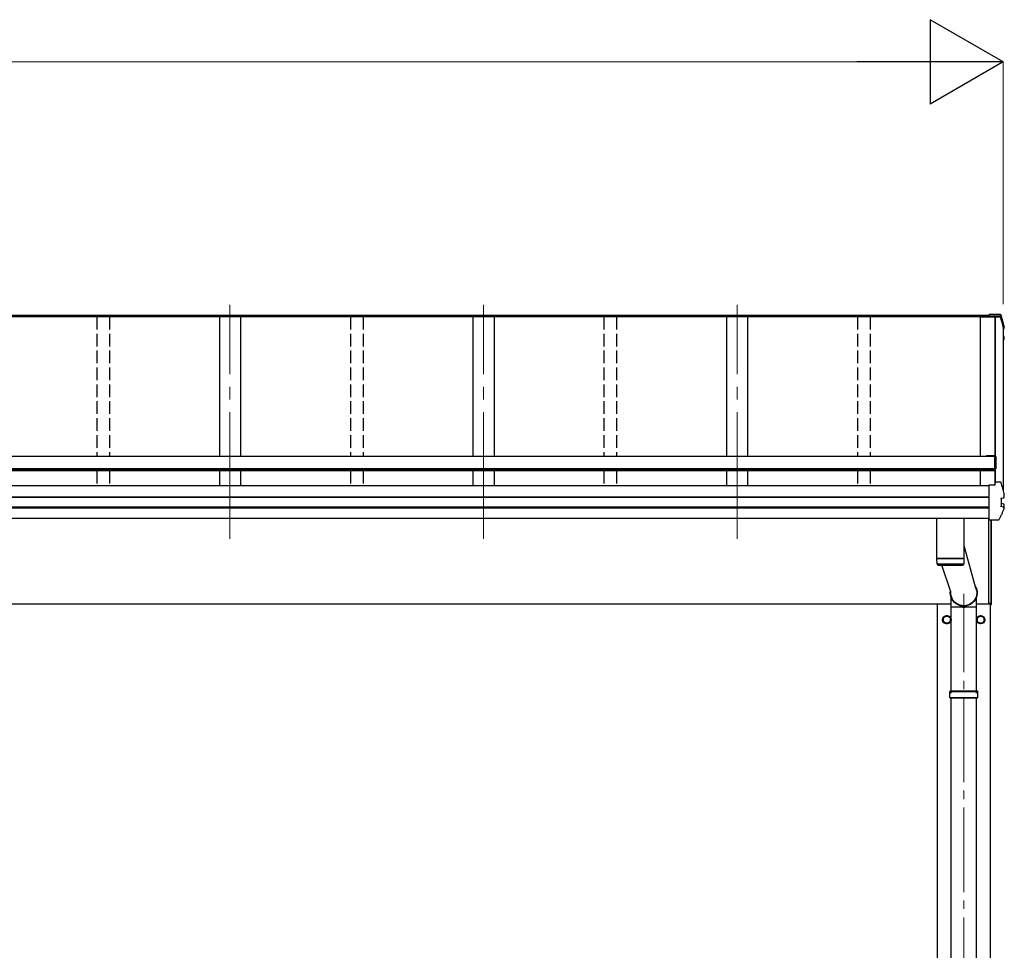
# Model space of a CAD drawing. Units: millimetres. Extents: x 0 to 33640, y 0 to 23760.
# Drawn here: x 8718 to 11048, y 7416 to 9618 of the extents above; entities that cross this region are included whole.
import ezdxf

# ---------------------------------------------------------------- set-up
doc = ezdxf.new("R2010")
doc.units = ezdxf.units.MM
doc.linetypes.add('YCENTER_1', pattern=[13, 10, -1, 1, -1])
doc.linetypes.add('YHIDDEN_1', pattern=[4, 3, -1])
for name, color, linetype, lineweight in [('YKK_12', 2, 'Continuous', 13), ('YKK_13', 4, 'Continuous', 30), ('YKK_A1', 4, 'Continuous', 30), ('YKK_D', 6, 'Continuous', 13)]:
    doc.layers.add(name, color=color, linetype=linetype, lineweight=lineweight)

msp = doc.modelspace()

# ---------------------------------------------------------------- linework, layer by layer
at = {"layer": 'YKK_12', "linetype": 'YCENTER_1', "ltscale": 30}
for p, q in [((9215.7, 8389), (9215.7, 8943.2)), ((9815.7, 8389), (9815.7, 8943.2)), ((10415.7, 8389), (10415.7, 8943.2))]:
    msp.add_line(p, q, dxfattribs=at)
at = {"layer": 'YKK_12', "linetype": 'YCENTER_1', "ltscale": 20}
msp.add_line((10952.2, 5213.5), (10952.2, 8259.4), dxfattribs=at)
at = {"layer": 'YKK_13'}
for p, q in [((11037.7, 8919.9), (11012.7, 8919.9)), ((11012.7, 8917.4), (11012.7, 8919.9)), ((11012.7, 8919.9), (11012.7, 8919.9)), ((11012.7, 8917.4), (11026.9, 8917.4)), ((11012.7, 8914.7), (11012.7, 8917.4)), ((11012.7, 8915.9), (11015.7, 8915.9)), ((11012.7, 8915.9), (11012.7, 8915.8)), ((11015.7, 8915.9), (11015.7, 8914.9)), ((11015.7, 8914.9), (11026.5, 8914.9)), ((11026.9, 8917.4), (11026.5, 8914.9)), ((11026.9, 8916.3), (11026.7, 8914.8)), ((11026.7, 8914.8), (11026.7, 8915.2)), ((11026.7, 8914.8), (11039.1, 8914.8)), ((11026.9, 8916.3), (11026.9, 8917.4)), ((11039, 8916.3), (11026.9, 8916.3)), ((11037.7, 8919.9), (11037.7, 8919.9)), ((11045.7, 8888.4), (11046.4, 8888.5)), ((11045.7, 8888), (11046.5, 8888.2)), ((11047, 8886.7), (11045.7, 8886.5)), ((11048, 8892.4), (11048, 8892.1)), ((11048, 8888), (11048, 8892.1)), ((11048, 8892.1), (11048, 8892.1)), ((11045.7, 8868.6), (11046.5, 8868.5)), ((11045.7, 8864.5), (11047.1, 8864.3)), ((11045.7, 8863), (11046.5, 8862.8)), ((11045.7, 8856.8), (11046.6, 8859)), ((11046.5, 8868.5), (11046.5, 8868.5)), ((11046.6, 8859), (11048, 8862.5)), ((11048.1, 8863), (11048.1, 8867)), ((11005.8, 8586.5), (11025.8, 8586.5)), ((11005.8, 8586.5), (11005.8, 8584.4)), ((11005.8, 8585), (11025.8, 8585)), ((11025.8, 8555.1), (11025.8, 8585)), ((11027.8, 8584.5), (11027.8, 8555.1)), ((11025.8, 8555.1), (11027.8, 8555.1)), ((11012.7, 8517), (11026.9, 8517)), ((11012.7, 8516.7), (11012.7, 8517)), ((11012.7, 8515.4), (11012.7, 8516.7)), ((11012.7, 8435.4), (11012.7, 8515.4)), ((11026, 8517), (11026.7, 8521.8)), ((11026, 8517), (11026.5, 8520.7)), ((11026.5, 8517), (11026.5, 8520.7)), ((11026.7, 8522.1), (11026.9, 8523.6)), ((11026.7, 8522.1), (11026.7, 8521.8)), ((11026.9, 8517), (11026.9, 8523.6)), ((11039, 8523.6), (11026.9, 8523.6)), ((11040.1, 8485.7), (11046.4, 8486.4)), ((11040.1, 8485.7), (11040.1, 8485.7)), ((11040.7, 8485.5), (11040.7, 8466.3)), ((11046.4, 8486.4), (11046.4, 8486.4)), ((11048, 8495.6), (11048, 8495.3)), ((11048, 8487.9), (11048, 8495.3)), ((11048, 8495.3), (11048, 8495.3)), ((11048, 8488), (11048, 8488.2)), ((11048, 8487.9), (11048, 8488)), ((11046.5, 8464.1), (11040.1, 8465.8)), ((11040.1, 8465.8), (11040.1, 8465.8)), ((11047.1, 8471.5), (11041.1, 8472.7)), ((11046.5, 8464.1), (11046.5, 8464.1)), ((11048.1, 8462.9), (11048.1, 8470.3)), ((10952.7, 8437.2), (10888.7, 8437.2)), ((10888.7, 8343.7), (10888.7, 8437.2)), ((10952.7, 8437.2), (10952.7, 8343.7)), ((11010.7, 8437.2), (11010.7, 8236.4)), ((11012.7, 8434.6), (11012.7, 8435.4)), ((11012.7, 8434.6), (11033.4, 8434.6)), ((11017.2, 8234), (11017.2, 8434.6)), ((11017.7, 8234.4), (11017.7, 8434.6)), ((10952.7, 8373.4), (10980.3, 8273.8)), ((10888.7, 8343.7), (10952.7, 8343.7)), ((10888.7, 8342.7), (10952.7, 8342.7)), ((10888.9, 8329.6), (10888.7, 8342.7)), ((10893.2, 8343.7), (10893.2, 8342.7)), ((10948.2, 8343.7), (10948.2, 8342.7)), ((10952.7, 8342.7), (10952.5, 8329.6)), ((10952.5, 8329.7), (10888.9, 8329.7)), ((10891.9, 8326.7), (10949.5, 8326.7)), ((10921.5, 8263.7), (10900.4, 8326.7)), ((10922.1, 8227.6), (10922.1, 8251.4)), ((10982.4, 8227.6), (10982.4, 8251.4)), ((10949.4, 8227.6), (10922.1, 8227.6)), ((10922.4, 8024.1), (10922.4, 8227.6)), ((10949.5, 8227.2), (10948.4, 8230.3)), ((10955.1, 8227.9), (10949.3, 8227.9)), ((10954.9, 8227.2), (10949.5, 8227.2)), ((10954.9, 8227.2), (10956, 8230.3)), ((10982.4, 8227.6), (10955, 8227.6)), ((10982.1, 8024.1), (10982.1, 8227.6)), ((11015.7, 8236.4), (11010.7, 8236.4)), ((11015.7, 8233.9), (11015.7, 8236.4)), ((11017.2, 8233.9), (11015.7, 8233.9)), ((11017.2, 8234), (11017.2, 8234)), ((11017.2, 8234), (11017.2, 8233.9)), ((11017.2, 8233.9), (11017.2, 8233.9)), ((11017.2, 8233.9), (11017.2, 8233.9)), ((11017.2, 8233.9), (11017.2, 8233.9)), ((11017.2, 8233.9), (11017.2, 8233.9)), ((10919.2, 8028), (10920.2, 8030)), ((10919.2, 8028), (10985.2, 8028)), ((10919.2, 8014), (10919.2, 8028)), ((10920.2, 8030), (10984.2, 8030)), ((10985.2, 8028), (10984.2, 8030)), ((10985.2, 8014), (10985.2, 8028)), ((10919.2, 8014), (10985.2, 8014)), ((10919.2, 8014), (10920.2, 8012)), ((10984.2, 8012), (10920.2, 8012)), ((10922.4, 7072.5), (10922.4, 8012)), ((10982.1, 7072.5), (10982.1, 8012)), ((10985.2, 8014), (10984.2, 8012))]:
    msp.add_line(p, q, dxfattribs=at)
at = {"layer": 'YKK_13', "ltscale": 2}
for p, q in [((10912.2, 8207.8), (10903.7, 8202.9)), ((10903.7, 8202.9), (10903.7, 8193.1)), ((10920.7, 8202.9), (10912.2, 8207.8)), ((10920.7, 8193.1), (10920.7, 8202.9)), ((10983.7, 8202.9), (10992.2, 8207.8)), ((10983.7, 8193.1), (10983.7, 8202.9)), ((10992.2, 8207.8), (11000.7, 8202.9)), ((11000.7, 8202.9), (11000.7, 8193.1)), ((10903.7, 8193.1), (10912.2, 8188.2)), ((10912.2, 8188.2), (10920.7, 8193.1)), ((10920.8, 8198.3), (10920.7, 8198.3)), ((10920.8, 8197.8), (10920.7, 8197.8)), ((10983.6, 8198.3), (10983.7, 8198.3)), ((10983.6, 8197.8), (10983.7, 8197.8)), ((10992.2, 8188.2), (10983.7, 8193.1)), ((11000.7, 8193.1), (10992.2, 8188.2))]:
    msp.add_line(p, q, dxfattribs=at)
for centre, radius in [((10912.2, 8198), 10), ((10912.2, 8198), 8.5), ((10992.2, 8198), 10), ((10992.2, 8198), 8.5)]:
    msp.add_circle(centre, radius, dxfattribs=at)
at = {"layer": 'YKK_13'}
for centre, radius, start, end in [((11039, 8914.6), 1.7, 17.0907, 90.0432), ((10562.7, 8768.7), 498.3, 13.8753, 17.0565), ((10562.7, 8768.7), 499.8, 13.8512, 17.0395), ((11046.7, 8888), 1.3, 280.8964, 13.7954), ((10583.4, 9047.9), 498.6, 337.9983, 338.2175), ((10583.4, 9047.5), 498.6, 337.9983, 338.2576), ((11046.8, 8867), 1.3, 0.0377, 79.0995), ((11046.8, 8863), 1.3, 338.3378, 79.1132), ((11025.8, 8584.5), 2, 0, 90), ((11039, 8521.9), 1.7, 17.0907, 90.0432), ((10562.7, 8375.9), 499.8, 13.8512, 17.0395), ((11041.2, 8473.2), 0.499, 180.0524, 259.0848), ((11046.8, 8470.3), 1.3, 0.0377, 79.0995), ((10891.9, 8329.7), 3, 181, 270), ((10949.5, 8329.7), 3, 269.9517, 359), ((11017.2, 8234.4), 0.5, 270.5, 0)]:
    msp.add_arc(centre, radius, start, end, dxfattribs=at)
at = {"layer": 'YKK_13', "ltscale": 2}
for centre, start, end in [((10912.2, 8198), 111.254, 128.746), ((10912.2, 8198), 51.254, 68.746), ((10992.2, 8198), 111.254, 128.746), ((10992.2, 8198), 51.254, 68.746), ((10912.2, 8198), 171.254, 188.746), ((10912.2, 8198), 231.254, 248.746), ((10912.2, 8198), 291.254, 308.746), ((10912.2, 8198), 1.6658, 8.746), ((10912.2, 8198), 351.254, 358.3342), ((10992.2, 8198), 171.254, 178.3342), ((10992.2, 8198), 181.6658, 188.746), ((10992.2, 8198), 231.254, 248.746), ((10992.2, 8198), 291.254, 308.746), ((10992.2, 8198), 351.254, 8.746)]:
    msp.add_arc(centre, 8.6, start, end, dxfattribs=at)
at = {"layer": 'YKK_13', "extrusion": (0, 0, -1)}
for major_axis, ratio, start_param, end_param in [((31.9, 0), 0.984694, 5.716881, 9.571413), ((30.8, 0), 0.983336, 5.862595, 9.498192)]:
    msp.add_ellipse((10952.2, 8261.5), major_axis=major_axis, ratio=ratio, start_param=start_param, end_param=end_param, dxfattribs=at)
at = {"layer": 'YKK_13'}
for points, knots in [([(11040.6, 8918.7), (11040.5, 8918.8), (11040.4, 8919), (11040.2, 8919.3), (11040, 8919.5), (11039.7, 8919.7), (11039.5, 8919.8), (11039.3, 8919.8), (11039.1, 8919.9), (11038.8, 8919.9), (11038.5, 8919.9), (11038.1, 8919.9), (11037.8, 8919.9), (11037.6, 8919.9), (11037.6, 8919.9)], [0, 0, 0, 0, 0.096447, 0.190879, 0.276592, 0.354248, 0.424154, 0.488109, 0.556678, 0.645835, 0.762431, 0.872542, 0.987497, 1, 1, 1, 1]), ([(11048, 8892.4), (11046.9, 8896.6), (11045.2, 8903.1), (11042.7, 8911.8), (11041.3, 8916.4), (11040.6, 8918.7)], [0, 0, 0, 0, 0.4719977, 0.7359504, 1, 1, 1, 1]), ([(11048, 8892), (11048, 8892.1), (11048, 8892.2), (11048, 8892.3), (11048, 8892.4)], [0, 0, 0, 0, 0.5109071, 1, 1, 1, 1]), ([(11048.1, 8867), (11048.1, 8867), (11048.1, 8867.1), (11048.1, 8867.4), (11048, 8867.7), (11047.8, 8867.9), (11047.6, 8868.1), (11047.4, 8868.2), (11047.3, 8868.3), (11047.1, 8868.4), (11046.9, 8868.4), (11046.7, 8868.5), (11046.6, 8868.5)], [0, 0, 0, 0, 0.0267121, 0.1575728, 0.2697628, 0.3702479, 0.4609163, 0.5442886, 0.6305244, 0.7378046, 0.9207703, 1, 1, 1, 1]), ([(11040.1, 8485.7), (11040.1, 8485.6), (11040, 8485.6), (11039.9, 8485.5), (11039.9, 8485.4), (11039.8, 8485.3), (11039.8, 8485.2), (11039.8, 8485.2), (11039.8, 8485.2)], [0, 0, 0, 0, 0.232407, 0.464777, 0.698208, 0.934078, 0.98884, 1, 1, 1, 1]), ([(11040.7, 8485.5), (11040.7, 8485.6), (11040.7, 8485.7), (11040.8, 8485.7), (11040.8, 8485.7)], [0, 0, 0, 0, 0.887714, 1, 1, 1, 1]), ([(11046.4, 8486.4), (11046.5, 8486.5), (11046.7, 8486.5), (11047, 8486.8), (11047.1, 8487.1), (11047.2, 8487.6), (11047.2, 8487.9), (11047.2, 8488.1), (11047.1, 8488.1), (11047.1, 8488.1)], [0, 0, 0, 0, 0.189413, 0.378801, 0.568754, 0.759251, 0.950139, 0.992041, 1, 1, 1, 1]), ([(11046.5, 8486.4), (11046.6, 8486.5), (11046.9, 8486.6), (11047.1, 8486.6), (11047.4, 8486.8), (11047.6, 8487), (11047.8, 8487.2), (11048, 8487.5), (11048, 8487.8), (11048, 8487.9)], [0, 0, 0, 0, 0.189022, 0.406307, 0.514679, 0.627475, 0.749277, 0.889112, 1, 1, 1, 1]), ([(11048, 8462.4), (11047.2, 8460.3), (11045.4, 8456.1), (11042.6, 8449.5), (11039.5, 8442.7), (11037.2, 8438), (11036.1, 8435.6)], [0, 0, 0, 0, 0.230348, 0.460765, 0.730331, 1, 1, 1, 1]), ([(11040.1, 8465.8), (11040.1, 8465.9), (11040, 8465.9), (11039.9, 8466), (11039.9, 8466.1), (11039.8, 8466.3), (11039.8, 8466.3), (11039.8, 8466.4), (11039.8, 8466.4)], [0, 0, 0, 0, 0.232404, 0.464772, 0.6982, 0.93407, 0.988841, 1, 1, 1, 1]), ([(11047.2, 8462.2), (11047.2, 8462.2), (11047.3, 8462.3), (11047.3, 8462.5), (11047.4, 8462.9), (11047.3, 8463.4), (11047.1, 8463.7), (11046.8, 8464), (11046.6, 8464.1), (11046.5, 8464.1)], [0, 0, 0, 0, 0.0070705, 0.1360547, 0.309777, 0.4830234, 0.6556906, 0.8278341, 1, 1, 1, 1]), ([(11048, 8462.4), (11048, 8462.4), (11048.1, 8462.5), (11048.1, 8462.7), (11048.1, 8462.9), (11048.1, 8462.9)], [0, 0, 0, 0, 0.158206, 0.99187, 1, 1, 1, 1]), ([(11033.4, 8434.6), (11033.4, 8434.6), (11033.7, 8434.6), (11034.1, 8434.6), (11034.5, 8434.6), (11034.8, 8434.6), (11035.1, 8434.7), (11035.5, 8434.9), (11035.8, 8435.2), (11036, 8435.5), (11036.1, 8435.6), (11036.1, 8435.7)], [0, 0, 0, 0, 0.052477, 0.204535, 0.355914, 0.47587, 0.584733, 0.712058, 0.849041, 0.978685, 1, 1, 1, 1])]:
    msp.add_open_spline(points, degree=3, knots=knots, dxfattribs=at)
at = {"layer": 'YKK_A1'}
for p, q in [((11015.7, 8914.7), (5615.7, 8914.7)), ((11012.7, 8917.9), (5618.7, 8917.9)), ((11012.7, 8915.6), (5618.7, 8915.6)), ((9190.7, 8914.8), (9190.7, 8584.4)), ((9240.7, 8914.8), (9240.7, 8584.4)), ((9790.7, 8914.8), (9790.7, 8584.4)), ((9840.7, 8914.8), (9840.7, 8584.4)), ((10390.7, 8914.8), (10390.7, 8584.4)), ((10440.7, 8914.8), (10440.7, 8584.4)), ((10990.7, 8914.8), (10990.7, 8584.4)), ((10990.7, 8914.7), (11039.1, 8914.7)), ((11026, 8914.7), (11026, 8517.3)), ((11026.6, 8914.7), (11026.6, 8521.3)), ((11045.7, 8891.2), (11045.7, 8504.5)), ((11025.8, 8584.4), (5605.6, 8584.4)), ((11025.8, 8584.4), (11025.8, 8550.5)), ((11025.8, 8555.3), (5605.6, 8555.3)), ((11025.8, 8553.6), (5605.6, 8553.6)), ((11025.8, 8550.5), (5605.6, 8550.5)), ((9190.7, 8550.5), (9190.7, 8514.8)), ((9240.7, 8550.5), (9240.7, 8514.8)), ((9790.7, 8550.5), (9790.7, 8514.8)), ((9840.7, 8550.5), (9840.7, 8514.8)), ((10390.7, 8550.5), (10390.7, 8514.8)), ((10440.7, 8550.5), (10440.7, 8514.8)), ((10990.7, 8550.5), (10990.7, 8514.9)), ((11012.7, 8514.8), (5618.7, 8514.8)), ((11012.7, 8488.3), (5618.7, 8488.3)), ((11012.7, 8487.4), (5618.7, 8487.4)), ((11012.7, 8464.2), (5618.7, 8464.2)), ((11012.7, 8462.2), (5618.7, 8462.2)), ((11012.7, 8437.2), (5618.7, 8437.2)), ((10922.1, 8235), (5615.7, 8235)), ((10889.7, 5380), (10889.7, 8235)), ((11015.7, 8235), (10982.4, 8235)), ((11014.7, 8235), (11014.7, 5380)), ((11015.7, 8236.4), (11015.7, 8235))]:
    msp.add_line(p, q, dxfattribs=at)
at = {"layer": 'YKK_A1', "linetype": 'YHIDDEN_1', "ltscale": 10}
for p, q in [((8900.7, 8914.8), (8900.7, 8584.4)), ((8930.7, 8914.8), (8930.7, 8584.4)), ((9500.7, 8914.8), (9500.7, 8584.4)), ((9530.7, 8914.8), (9530.7, 8584.4)), ((10100.7, 8914.8), (10100.7, 8584.4)), ((10130.7, 8914.8), (10130.7, 8584.4)), ((10700.7, 8914.8), (10700.7, 8584.4)), ((10730.7, 8914.8), (10730.7, 8584.4)), ((8900.7, 8550.5), (8900.7, 8514.8)), ((8930.7, 8550.5), (8930.7, 8514.8)), ((9500.7, 8550.5), (9500.7, 8514.8)), ((9530.7, 8550.5), (9530.7, 8514.8)), ((10100.7, 8550.5), (10100.7, 8514.8)), ((10130.7, 8550.5), (10130.7, 8514.8)), ((10700.7, 8550.5), (10700.7, 8514.8)), ((10730.7, 8550.5), (10730.7, 8514.8))]:
    msp.add_line(p, q, dxfattribs=at)
at = {"layer": 'YKK_D', "lineweight": -2}
for p, q in [((11045.7, 9517.9), (10872.5, 9617.9)), ((10872.5, 9617.9), (10872.5, 9417.9)), ((11045.7, 9517.9), (10699.3, 9517.9)), ((11045.7, 9517.9), (10872.5, 9417.9))]:
    msp.add_line(p, q, dxfattribs=at)
at = {"layer": 'YKK_D'}
for p, q in [((5785.7, 9517.9), (10845.7, 9517.9)), ((11045.7, 8944.7), (11045.7, 9518.9))]:
    msp.add_line(p, q, dxfattribs=at)

doc.saveas('drawing.dxf')
